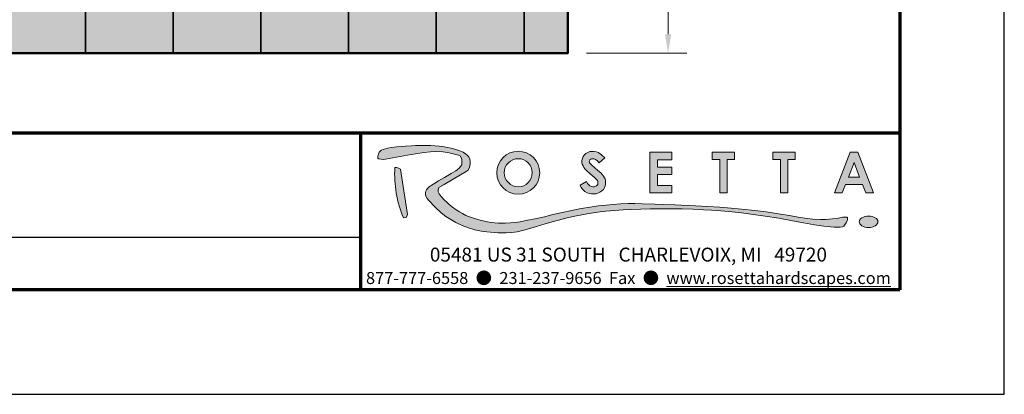
# Model space of a CAD drawing. Units: inches. Extents: x 0 to 550, y 0 to 1850.
# Drawn here: x 314 to 550, y 1425 to 1515 of the extents above; entities that cross this region are included whole.
import ezdxf

# ---------------------------------------------------------------- set-up
doc = ezdxf.new("R2010")
doc.units = ezdxf.units.IN
doc.header["$MEASUREMENT"] = 0
doc.layers.add('AM_5', color=92, linetype='Continuous', lineweight=15)
doc.layers.add('No Plot Border', color=1, linetype='Continuous', plot=False)
doc.layers.add('Titleblock', color=7, linetype='Continuous')
doc.styles.add('Arial', font='arial.ttf')
doc.styles.get("Standard").update_dxf_attribs({"font": 'arial.ttf'})
doc.dimstyles.new('AM_ANSI$0', dxfattribs={"dimtxt": 0.12, "dimasz": 0.12, "dimexe": 0.1, "dimexo": 0.05, "dimgap": 0.06, "dimtad": 0, "dimtih": 1, "dimtoh": 1, "dimdec": 4, "dimzin": 7, "dimdsep": 46, "dimtxsty": 'Standard', "dimcen": 0, "dimclrd": 256, "dimclre": 256, "dimclrt": 140, "dimadec": 0, "dimazin": 2, "dimtp": 0.1, "dimtm": 0.1, "dimtfac": 0.71, "dimtdec": 4, "dimtofl": 0, "dimtmove": 0, "dimatfit": 3, "dimfxl": 1, "dimtolj": 1, "dimtzin": 7, "dimlwd": -1, "dimlwe": -1, "dimarcsym": 1})

# ---------------------------------------------------------------- blocks, each defined once
blk = doc.blocks.new('*D8')
at = {"layer": 'AM_5', "color": 7, "linetype": 'ByBlock', "transparency": 16777216}
for p, q in [((450, 1715.63), (474, 1715.63)), ((469.5, 1711.13), (469.5, 1622.33)), ((469.5, 1511.13), (469.5, 1599.92)), ((450, 1506.63), (474, 1506.63))]:
    blk.add_line(p, q, dxfattribs=at)
at = {"layer": 'AM_5', "color": 7, "transparency": 16777216}
for points in [[(468.75, 1711.13), (470.25, 1711.13), (469.5, 1715.63)], [(468.75, 1511.13), (470.25, 1511.13), (469.5, 1506.63)]]:
    blk.add_solid(points, dxfattribs=at)
at = {"layer": 'Defpoints', "color": 0, "transparency": 16777216}
for p in [(445.5, 1715.63), (469.5, 1715.63), (445.5, 1506.63)]:
    blk.add_point(p, dxfattribs=at)
at = {"layer": 'AM_5', "color": 7, "transparency": 16777216, "insert": (469.5, 1611.13), "char_height": 4.5, "attachment_point": 5}
blk.add_mtext('\\A1;5.31 M^J{\\fArial|b0|i1|c0|p34;\\C1;(17.5 FT)}', dxfattribs=at)

msp = doc.modelspace()

# ---------------------------------------------------------------- hatches: boundary and pattern name
at = {"true_color": 0xe1af7d}
h = msp.add_hatch(color=43, dxfattribs=at)
h.dxf.hatch_style = 1
h.paths.add_polyline_path([(445.5, 1527.625), (435, 1527.625), (435, 1506.625), (445.5, 1506.625)])
h = msp.add_hatch(color=43, dxfattribs=at)
h.dxf.hatch_style = 1
h.paths.add_polyline_path([(330, 1506.625), (330, 1517.125), (309, 1517.125), (309, 1506.625)])
h = msp.add_hatch(color=43, dxfattribs=at)
h.dxf.hatch_style = 1
h.paths.add_polyline_path([(351, 1506.625), (351, 1517.125), (330, 1517.125), (330, 1506.625)])
h = msp.add_hatch(color=43, dxfattribs=at)
h.dxf.hatch_style = 1
h.paths.add_polyline_path([(372, 1506.625), (372, 1517.125), (351, 1517.125), (351, 1506.625)])
h = msp.add_hatch(color=43, dxfattribs=at)
h.dxf.hatch_style = 1
h.paths.add_polyline_path([(393, 1506.625), (393, 1517.125), (372, 1517.125), (372, 1506.625)])
h = msp.add_hatch(color=43, dxfattribs=at)
h.dxf.hatch_style = 1
h.paths.add_polyline_path([(414, 1506.625), (414, 1517.125), (393, 1517.125), (393, 1506.625)])
h = msp.add_hatch(color=43, dxfattribs=at)
h.dxf.hatch_style = 1
h.paths.add_polyline_path([(435, 1506.625), (435, 1517.125), (414, 1517.125), (414, 1506.625)])
at = {"layer": 'Titleblock', "lineweight": 13}
h = msp.add_hatch(color=256, dxfattribs=at)
h.paths.add_polyline_path([(405.41642, 1478.8519, 0.115302621), (404.08198, 1479.26184, 0.116521263), (406.13758, 1467.20774), (406.78632, 1467.28527), (407.12194, 1468.00491)], flags=17)
h.paths.add_polyline_path([(419.66408, 1483.20733), (418.43218, 1483.63315), (417.54977, 1483.88459), (416.64205, 1484.06973), (415.55588, 1484.24612), (414.69448, 1484.3572), (413.61078, 1484.44977), (412.58265, 1484.4868), (411.45805, 1484.52425), (410.01311, 1484.52425), (409.01098, 1484.49638), (408.08474, 1484.45009), (406.63055, 1484.33901), (404.56074, 1484.17233), (403.2177, 1484.06124), (402.28907, 1483.83836), (401.27021, 1483.56065), (400.88119, 1483.42179), (400.61258, 1483.23665), (400.34397, 1482.92192), (400.15872, 1482.44981), (400.03831, 1481.99621), (399.992, 1481.75553), (399.98273, 1481.48708), (400.19577, 1481.35748), (400.77004, 1481.21862), (401.38136, 1481.20011), (401.8487, 1481.26511), (407.96107, 1482.36846), (411.0703, 1482.86151), (412.59715, 1483.03401), (413.92484, 1483.07382), (415.54463, 1482.9942), (416.69047, 1482.84641), (417.43398, 1482.70045), (418.32354, 1482.4616), (419.29275, 1482.16968), (419.70434, 1482.01045), (419.99828, 1481.50495), (420.13105, 1481.0936), (420.14433, 1480.69552), (420.14433, 1480.35052), (420.10449, 1480.0586), (420.02483, 1479.80648), (419.82568, 1479.48802), (419.45392, 1479.11648), (418.64403, 1478.49283), (417.59515, 1477.82936), (415.97536, 1476.84744), (414.53908, 1476.04608), (413.4371, 1475.38262), (412.77325, 1474.94474), (412.29528, 1474.59974), (411.86918, 1474.23726), (411.6302, 1473.94534), (411.4576, 1473.58707), (411.37794, 1473.25534), (411.40449, 1472.81745), (411.52398, 1472.3663), (411.77625, 1471.8488), (412.148, 1471.41091), (413.72873, 1469.73429), (415.14936, 1468.42063), (416.26463, 1467.55813), (417.46207, 1466.783), (418.65699, 1466.11954), (420.17056, 1465.403), (421.69741, 1464.84569), (423.25658, 1464.37917), (425.22157, 1463.95455), (426.9874, 1463.74224), (428.72668, 1463.60955), (430.71126, 1463.60897), (432.06551, 1463.70185), (433.35338, 1463.90089), (435.27853, 1464.33878), (437.99358, 1465.1226), (440.06479, 1465.74625), (442.04305, 1466.34337), (444.11057, 1466.91675), (445.69053, 1467.28829), (447.56258, 1467.71291), (450.0852, 1468.17733), (452.60176, 1468.5631), (454.56675, 1468.77541), (456.70434, 1468.97445), (458.72243, 1469.10714), (460.74796, 1469.22694), (462.97849, 1469.31982), (465.30195, 1469.35963), (468.48384, 1469.37327), (470.66126, 1469.37327), (472.83868, 1469.34673), (475.5339, 1469.25385), (477.9877, 1469.13453), (479.92613, 1469.01511), (482.11683, 1468.85587), (484.87116, 1468.61632), (487.08841, 1468.37747), (489.2791, 1468.11209), (492.76558, 1467.61909), (496.04498, 1467.11486), (498.8677, 1466.59603), (501.93468, 1465.99891), (504.59007, 1465.54775), (506.77437, 1465.25527), (508.44726, 1465.05623), (509.24388, 1464.96335), (510.04049, 1464.95008), (510.66451, 1464.98988), (511.28853, 1465.08277), (511.5939, 1465.20219), (511.7665, 1465.42777), (512.09842, 1465.99835), (512.41707, 1466.74143), (512.44362, 1466.94046), (512.41707, 1467.21912), (512.31085, 1467.33854), (512.09842, 1467.40489), (511.79305, 1467.40489), (511.36819, 1467.35181), (510.19982, 1467.15277), (508.87212, 1466.967), (507.23906, 1466.82104), (506.01758, 1466.7945), (504.17208, 1466.87412), (502.77165, 1467.03445), (500.63406, 1467.39272), (498.54958, 1467.75099), (496.43129, 1468.11036), (494.47957, 1468.41556), (492.95273, 1468.62786), (491.01429, 1468.86671), (487.98086, 1469.18548), (486.28141, 1469.35798), (484.56868, 1469.51722), (481.86755, 1469.72992), (478.97318, 1469.91569), (474.59856, 1470.16782), (472.66013, 1470.27398), (471.09345, 1470.34032), (468.45703, 1470.43323), (466.29288, 1470.51285), (463.32684, 1470.57919), (461.54773, 1470.619), (459.91467, 1470.619), (458.08245, 1470.55265), (456.29625, 1470.43306), (454.70302, 1470.27383), (452.77786, 1470.07479), (450.83942, 1469.79614), (448.65623, 1469.45064), (446.75762, 1469.06583), (443.80549, 1468.42816), (441.86705, 1467.977), (439.91534, 1467.48604), (437.66634, 1466.99329), (435.87395, 1466.62175), (434.09057, 1466.29), (432.84253, 1466.10423), (431.75382, 1465.99808), (430.45268, 1465.91846), (428.89423, 1465.92101), (427.92086, 1465.98377), (426.63351, 1466.17205), (424.85027, 1466.54965), (423.35359, 1466.97852), (421.70602, 1467.55608), (421.07805, 1467.80713), (420.25121, 1468.22553), (419.51857, 1468.64394), (418.72313, 1469.13557), (417.87537, 1469.74227), (417.08847, 1470.40449), (416.53376, 1470.93796), (415.98951, 1471.46097), (415.19183, 1472.31092), (414.65805, 1472.98037), (414.45919, 1473.40924), (414.43826, 1473.83811), (414.52199, 1474.21468), (414.63605, 1474.43148), (415.87429, 1475.16731), (419.82326, 1477.49183), (421.18378, 1478.30367), (421.63556, 1478.58797), (421.93676, 1479.34051), (422.07062, 1480.00944), (422.07062, 1480.59475), (422.02042, 1481.28041), (421.76943, 1481.81555), (421.42393, 1482.21683), (421.01639, 1482.55008), (420.39581, 1482.90185)])
h.paths.add_polyline_path([(428.49115, 1477.99889, 1), (438.75443, 1477.99889, 1)], flags=17)
h.paths.add_polyline_path([(436.98149, 1477.99889, -1), (430.26409, 1477.99889, -1)], flags=16)
h.paths.add_polyline_path([(450.70925, 1480.37387), (450.65109, 1480.55469), (450.63171, 1480.75489), (450.65109, 1480.8905), (450.77387, 1481.07779), (450.98064, 1481.23278), (451.16803, 1481.31027), (451.34896, 1481.3361), (451.52989, 1481.34902), (451.76897, 1481.3361), (451.95636, 1481.27798), (452.15668, 1481.1682), (452.34407, 1481.03904), (452.50561, 1480.89696), (452.74469, 1480.63864), (452.97115, 1480.35442), (454.3712, 1481.54644), (453.63456, 1482.22453), (453.16932, 1482.60555), (452.73638, 1482.86387), (452.32283, 1483.00595), (451.83174, 1483.09636), (451.24372, 1483.10927), (450.7914, 1483.0447), (450.268, 1482.85096), (449.81568, 1482.5668), (449.44038, 1482.21514), (449.19483, 1481.86641), (448.99452, 1481.40789), (448.87821, 1480.89125), (448.88445, 1480.44974), (448.95553, 1480.06226), (449.13, 1479.61666), (449.34324, 1479.25501), (449.67925, 1478.83525), (449.94429, 1478.5358), (450.84893, 1477.72855), (451.88953, 1476.87389), (452.37416, 1476.40892), (452.56801, 1476.16351), (452.68432, 1475.9052), (452.71599, 1475.67034), (452.70953, 1475.41202), (452.63845, 1475.19245), (452.54153, 1475.01163), (452.39291, 1474.88247), (452.1409, 1474.74685), (451.82428, 1474.64998), (451.48181, 1474.61769), (451.13933, 1474.67581), (450.77102, 1474.85663), (450.51255, 1475.07621), (450.22823, 1475.45723), (449.93099, 1475.90929), (448.41895, 1474.99225), (448.72265, 1474.47561), (449.02635, 1474.03647), (449.57033, 1473.54423), (450.15188, 1473.18258), (450.70759, 1473.00176), (451.1276, 1472.9178), (451.67685, 1472.93072), (452.24548, 1472.97592), (452.66549, 1473.08571), (453.1773, 1473.32721), (453.61669, 1473.64365), (453.99794, 1474.01821), (454.29625, 1474.47799), (454.43194, 1474.8461), (454.51595, 1475.27878), (454.54825, 1475.70501), (454.49068, 1476.17232), (454.40021, 1476.51459), (454.29683, 1476.78583), (454.06421, 1477.17977), (453.82512, 1477.47683), (453.38572, 1477.93535), (452.66069, 1478.56563), (451.22619, 1479.81202), (450.85141, 1480.18013)], flags=17)
h.paths.add_polyline_path([(470.40801, 1479.31537), (466.9566, 1479.31537), (466.9566, 1481.12051), (470.40801, 1481.12051), (470.40801, 1482.89945), (465.13859, 1482.89945), (465.13859, 1473.15455), (470.40801, 1473.15455), (470.40801, 1474.90581), (466.9566, 1474.90581), (466.9566, 1477.55108), (470.40801, 1477.55108)], flags=17)
h.paths.add_polyline_path([(483.6334, 1481.12651), (485.42041, 1481.12651), (485.42041, 1482.89945), (480.07346, 1482.89945), (480.07346, 1481.12651), (481.86047, 1481.12651), (481.86047, 1473.15455), (483.6334, 1473.15455)], flags=17)
h.paths.add_polyline_path([(498.15462, 1481.12651), (499.94163, 1481.12651), (499.94163, 1482.89945), (494.59467, 1482.89945), (494.59467, 1481.12651), (496.38168, 1481.12651), (496.38168, 1473.15455), (498.15462, 1473.15455)], flags=17)
h.paths.add_polyline_path([(514.96487, 1482.89945), (513.06525, 1482.89945), (509.31628, 1473.15455), (511.21589, 1473.15455), (512.00415, 1475.20351), (516.02597, 1475.20351), (516.81423, 1473.15455), (518.71384, 1473.15455)])
h.paths.add_polyline_path([(512.68622, 1476.97645), (514.01506, 1480.43057), (515.3439, 1476.97645)], flags=16)
edge = h.paths.add_edge_path()
edge.add_ellipse((517.51188, 1466.27083), major_axis=(-2.2438, 0), ratio=0.608914888, start_angle=0, end_angle=360)

# ---------------------------------------------------------------- linework, layer by layer
at = {"lineweight": 50}
msp.add_lwpolyline([(313.5, 1685.125), (313.5, 1665.625), (445.5, 1665.625), (445.5, 1506.625), (303, 1506.625), (135, 1506.625)], dxfattribs=at)
for points in [[(435, 1506.625), (435, 1527.625), (445.5, 1527.625), (445.5, 1506.625)], [(309, 1517.125), (330, 1517.125), (330, 1506.625), (309, 1506.625)], [(330, 1517.125), (351, 1517.125), (351, 1506.625), (330, 1506.625)], [(351, 1517.125), (372, 1517.125), (372, 1506.625), (351, 1506.625)], [(372, 1517.125), (393, 1517.125), (393, 1506.625), (372, 1506.625)], [(393, 1517.125), (414, 1517.125), (414, 1506.625), (393, 1506.625)], [(414, 1517.125), (435, 1517.125), (435, 1506.625), (414, 1506.625)]]:
    msp.add_lwpolyline(points, close=True)
at = {"layer": 'No Plot Border'}
for p, q in [((550, 1425), (550, 1850)), ((0, 1425), (550, 1425))]:
    msp.add_line(p, q, dxfattribs=at)
at = {"layer": 'Titleblock', "lineweight": 70}
for p, q in [((525, 1825), (525, 1450)), ((525, 1487.5), (25, 1487.5)), ((395.83333, 1487.5), (395.83333, 1450)), ((525, 1450), (25, 1450))]:
    msp.add_line(p, q, dxfattribs=at)
at = {"layer": 'Titleblock', "lineweight": 13}
for p, q in [((400.34397, 1482.92192), (400.15872, 1482.44981)), ((400.61258, 1483.23665), (400.34397, 1482.92192)), ((400.88119, 1483.42179), (400.61258, 1483.23665)), ((401.27021, 1483.56065), (400.88119, 1483.42179)), ((402.28907, 1483.83836), (401.27021, 1483.56065)), ((403.2177, 1484.06124), (402.28907, 1483.83836)), ((404.56074, 1484.17233), (403.2177, 1484.06124)), ((406.63055, 1484.33901), (404.56074, 1484.17233)), ((408.08474, 1484.45009), (406.63055, 1484.33901)), ((409.01098, 1484.49638), (408.08474, 1484.45009)), ((410.01311, 1484.52425), (409.01098, 1484.49638)), ((411.45805, 1484.52425), (410.01311, 1484.52425)), ((411.0703, 1482.86151), (412.59715, 1483.03401)), ((412.58265, 1484.4868), (411.45805, 1484.52425)), ((413.61078, 1484.44977), (412.58265, 1484.4868)), ((412.59715, 1483.03401), (413.92484, 1483.07382)), ((414.69448, 1484.3572), (413.61078, 1484.44977)), ((413.92484, 1483.07382), (415.54463, 1482.9942)), ((415.55588, 1484.24612), (414.69448, 1484.3572)), ((415.54463, 1482.9942), (416.69047, 1482.84641)), ((416.64205, 1484.06973), (415.55588, 1484.24612)), ((417.54977, 1483.88459), (416.64205, 1484.06973)), ((418.43218, 1483.63315), (417.54977, 1483.88459)), ((419.66408, 1483.20733), (418.43218, 1483.63315)), ((420.39581, 1482.90185), (419.66408, 1483.20733)), ((421.01639, 1482.55008), (420.39581, 1482.90185)), ((450.268, 1482.85096), (450.7914, 1483.0447)), ((450.7914, 1483.0447), (451.24372, 1483.10927)), ((451.24372, 1483.10927), (451.83174, 1483.09636)), ((451.83174, 1483.09636), (452.32283, 1483.00595)), ((452.32283, 1483.00595), (452.73638, 1482.86387)), ((465.13859, 1482.89945), (470.40801, 1482.89945)), ((465.13859, 1473.15455), (465.13859, 1482.89945)), ((470.40801, 1482.89945), (470.40801, 1481.12051)), ((480.07346, 1482.89945), (485.42041, 1482.89945)), ((480.07346, 1481.12651), (480.07346, 1482.89945)), ((485.42041, 1481.12651), (485.42041, 1482.89945)), ((494.59467, 1482.89945), (499.94163, 1482.89945)), ((494.59467, 1481.12651), (494.59467, 1482.89945)), ((499.94163, 1481.12651), (499.94163, 1482.89945)), ((509.31628, 1473.15455), (513.06525, 1482.89945)), ((513.06525, 1482.89945), (514.96487, 1482.89945)), ((518.71384, 1473.15455), (514.96487, 1482.89945)), ((399.992, 1481.75553), (399.98273, 1481.48708)), ((399.98273, 1481.48708), (400.19577, 1481.35748)), ((400.03831, 1481.99621), (399.992, 1481.75553)), ((400.15872, 1482.44981), (400.03831, 1481.99621)), ((400.19577, 1481.35748), (400.77004, 1481.21862)), ((400.77004, 1481.21862), (401.38136, 1481.20011)), ((401.38136, 1481.20011), (401.8487, 1481.26511)), ((401.8487, 1481.26511), (407.96107, 1482.36846)), ((407.96107, 1482.36846), (411.0703, 1482.86151)), ((416.69047, 1482.84641), (417.43398, 1482.70045)), ((417.43398, 1482.70045), (418.32354, 1482.4616)), ((418.32354, 1482.4616), (419.29275, 1482.16968)), ((419.29275, 1482.16968), (419.70434, 1482.01045)), ((419.70434, 1482.01045), (419.99828, 1481.50495)), ((419.99828, 1481.50495), (420.13105, 1481.0936)), ((420.13105, 1481.0936), (420.14433, 1480.69552)), ((420.14433, 1480.69552), (420.14433, 1480.35052)), ((421.42393, 1482.21683), (421.01639, 1482.55008)), ((421.76943, 1481.81555), (421.42393, 1482.21683)), ((422.02042, 1481.28041), (421.76943, 1481.81555)), ((422.07062, 1480.59475), (422.02042, 1481.28041)), ((422.07062, 1480.00944), (422.07062, 1480.59475)), ((448.87821, 1480.89125), (448.99452, 1481.40789)), ((448.88445, 1480.44974), (448.87821, 1480.89125)), ((448.99452, 1481.40789), (449.19483, 1481.86641)), ((449.19483, 1481.86641), (449.44038, 1482.21514)), ((449.44038, 1482.21514), (449.81568, 1482.5668)), ((449.81568, 1482.5668), (450.268, 1482.85096)), ((450.65109, 1480.8905), (450.63171, 1480.75489)), ((450.63171, 1480.75489), (450.65109, 1480.55469)), ((450.77387, 1481.07779), (450.65109, 1480.8905)), ((450.65109, 1480.55469), (450.70925, 1480.37387)), ((450.98064, 1481.23278), (450.77387, 1481.07779)), ((451.16803, 1481.31027), (450.98064, 1481.23278)), ((451.34896, 1481.3361), (451.16803, 1481.31027)), ((451.52989, 1481.34902), (451.34896, 1481.3361)), ((451.76897, 1481.3361), (451.52989, 1481.34902)), ((451.95636, 1481.27798), (451.76897, 1481.3361)), ((452.15668, 1481.1682), (451.95636, 1481.27798)), ((452.34407, 1481.03904), (452.15668, 1481.1682)), ((452.50561, 1480.89696), (452.34407, 1481.03904)), ((452.74469, 1480.63864), (452.50561, 1480.89696)), ((452.73638, 1482.86387), (453.16932, 1482.60555)), ((452.97115, 1480.35442), (452.74469, 1480.63864)), ((454.3712, 1481.54644), (452.97115, 1480.35442)), ((453.16932, 1482.60555), (453.63456, 1482.22453)), ((453.63456, 1482.22453), (454.3712, 1481.54644)), ((470.40801, 1481.12051), (466.9566, 1481.12051)), ((466.9566, 1481.12051), (466.9566, 1479.31537)), ((481.86047, 1481.12651), (480.07346, 1481.12651)), ((481.86047, 1481.12651), (481.86047, 1473.15455)), ((483.6334, 1481.12651), (485.42041, 1481.12651)), ((483.6334, 1481.12651), (483.6334, 1473.15455)), ((496.38168, 1481.12651), (494.59467, 1481.12651)), ((496.38168, 1481.12651), (496.38168, 1473.15455)), ((498.15462, 1481.12651), (499.94163, 1481.12651)), ((498.15462, 1481.12651), (498.15462, 1473.15455)), ((405.41642, 1478.8519), (407.12194, 1468.00491)), ((418.64403, 1478.49283), (417.59515, 1477.82936)), ((419.45392, 1479.11648), (418.64403, 1478.49283)), ((419.82568, 1479.48802), (419.45392, 1479.11648)), ((419.82326, 1477.49183), (421.18378, 1478.30367)), ((420.02483, 1479.80648), (419.82568, 1479.48802)), ((420.10449, 1480.0586), (420.02483, 1479.80648)), ((420.14433, 1480.35052), (420.10449, 1480.0586)), ((421.18378, 1478.30367), (421.63556, 1478.58797)), ((421.63556, 1478.58797), (421.93676, 1479.34051)), ((421.93676, 1479.34051), (422.07062, 1480.00944)), ((448.95553, 1480.06226), (448.88445, 1480.44974)), ((449.13, 1479.61666), (448.95553, 1480.06226)), ((449.34324, 1479.25501), (449.13, 1479.61666)), ((449.67925, 1478.83525), (449.34324, 1479.25501)), ((449.94429, 1478.5358), (449.67925, 1478.83525)), ((450.84893, 1477.72855), (449.94429, 1478.5358)), ((450.70925, 1480.37387), (450.85141, 1480.18013)), ((450.85141, 1480.18013), (451.22619, 1479.81202)), ((451.22619, 1479.81202), (452.66069, 1478.56563)), ((452.66069, 1478.56563), (453.38572, 1477.93535)), ((466.9566, 1479.31537), (470.40801, 1479.31537)), ((470.40801, 1479.31537), (470.40801, 1477.55108)), ((512.68622, 1476.97645), (514.01506, 1480.43057)), ((515.3439, 1476.97645), (514.01506, 1480.43057)), ((414.53908, 1476.04608), (413.4371, 1475.38262)), ((415.97536, 1476.84744), (414.53908, 1476.04608)), ((415.87429, 1475.16731), (419.82326, 1477.49183)), ((417.59515, 1477.82936), (415.97536, 1476.84744)), ((448.41895, 1474.99225), (449.93099, 1475.90929)), ((449.93099, 1475.90929), (450.22823, 1475.45723)), ((451.88953, 1476.87389), (450.84893, 1477.72855)), ((452.37416, 1476.40892), (451.88953, 1476.87389)), ((452.56801, 1476.16351), (452.37416, 1476.40892)), ((452.68432, 1475.9052), (452.56801, 1476.16351)), ((452.71599, 1475.67034), (452.68432, 1475.9052)), ((453.38572, 1477.93535), (453.82512, 1477.47683)), ((453.82512, 1477.47683), (454.06421, 1477.17977)), ((454.06421, 1477.17977), (454.29683, 1476.78583)), ((454.29683, 1476.78583), (454.40021, 1476.51459)), ((454.40021, 1476.51459), (454.49068, 1476.17232)), ((454.49068, 1476.17232), (454.54825, 1475.70501)), ((470.40801, 1477.55108), (466.9566, 1477.55108)), ((466.9566, 1477.55108), (466.9566, 1474.90581)), ((512.68622, 1476.97645), (515.3439, 1476.97645)), ((411.4576, 1473.58707), (411.37794, 1473.25534)), ((411.6302, 1473.94534), (411.4576, 1473.58707)), ((411.86918, 1474.23726), (411.6302, 1473.94534)), ((412.29528, 1474.59974), (411.86918, 1474.23726)), ((412.77325, 1474.94474), (412.29528, 1474.59974)), ((413.4371, 1475.38262), (412.77325, 1474.94474)), ((414.43826, 1473.83811), (414.52199, 1474.21468)), ((414.45919, 1473.40924), (414.43826, 1473.83811)), ((414.52199, 1474.21468), (414.63605, 1474.43148)), ((414.63605, 1474.43148), (415.87429, 1475.16731)), ((448.72265, 1474.47561), (448.41895, 1474.99225)), ((449.02635, 1474.03647), (448.72265, 1474.47561)), ((449.57033, 1473.54423), (449.02635, 1474.03647)), ((450.15188, 1473.18258), (449.57033, 1473.54423)), ((450.22823, 1475.45723), (450.51255, 1475.07621)), ((450.51255, 1475.07621), (450.77102, 1474.85663)), ((450.77102, 1474.85663), (451.13933, 1474.67581)), ((451.13933, 1474.67581), (451.48181, 1474.61769)), ((451.48181, 1474.61769), (451.82428, 1474.64998)), ((451.82428, 1474.64998), (452.1409, 1474.74685)), ((452.1409, 1474.74685), (452.39291, 1474.88247)), ((452.39291, 1474.88247), (452.54153, 1475.01163)), ((452.54153, 1475.01163), (452.63845, 1475.19245)), ((452.63845, 1475.19245), (452.70953, 1475.41202)), ((452.70953, 1475.41202), (452.71599, 1475.67034)), ((453.61669, 1473.64365), (453.1773, 1473.32721)), ((453.99794, 1474.01821), (453.61669, 1473.64365)), ((454.29625, 1474.47799), (453.99794, 1474.01821)), ((454.43194, 1474.8461), (454.29625, 1474.47799)), ((454.51595, 1475.27878), (454.43194, 1474.8461)), ((454.54825, 1475.70501), (454.51595, 1475.27878)), ((466.9566, 1474.90581), (470.40801, 1474.90581)), ((470.40801, 1474.90581), (470.40801, 1473.15455)), ((511.21589, 1473.15455), (512.00415, 1475.20351)), ((512.00415, 1475.20351), (516.02597, 1475.20351)), ((516.81423, 1473.15455), (516.02597, 1475.20351)), ((411.37794, 1473.25534), (411.40449, 1472.81745)), ((411.40449, 1472.81745), (411.52398, 1472.3663)), ((411.52398, 1472.3663), (411.77625, 1471.8488)), ((411.77625, 1471.8488), (412.148, 1471.41091)), ((412.148, 1471.41091), (413.72873, 1469.73429)), ((414.65805, 1472.98037), (414.45919, 1473.40924)), ((415.19183, 1472.31092), (414.65805, 1472.98037)), ((415.98951, 1471.46097), (415.19183, 1472.31092)), ((416.53376, 1470.93796), (415.98951, 1471.46097)), ((450.70759, 1473.00176), (450.15188, 1473.18258)), ((451.1276, 1472.9178), (450.70759, 1473.00176)), ((451.67685, 1472.93072), (451.1276, 1472.9178)), ((452.24548, 1472.97592), (451.67685, 1472.93072)), ((452.66549, 1473.08571), (452.24548, 1472.97592)), ((453.1773, 1473.32721), (452.66549, 1473.08571)), ((470.40801, 1473.15455), (465.13859, 1473.15455)), ((481.86047, 1473.15455), (483.6334, 1473.15455)), ((496.38168, 1473.15455), (498.15462, 1473.15455)), ((509.31628, 1473.15455), (511.21589, 1473.15455)), ((518.71384, 1473.15455), (516.81423, 1473.15455)), ((413.72873, 1469.73429), (415.14936, 1468.42063)), ((417.08847, 1470.40449), (416.53376, 1470.93796)), ((417.87537, 1469.74227), (417.08847, 1470.40449)), ((418.72313, 1469.13557), (417.87537, 1469.74227)), ((419.51857, 1468.64394), (418.72313, 1469.13557)), ((446.75762, 1469.06583), (443.80549, 1468.42816)), ((448.65623, 1469.45064), (446.75762, 1469.06583)), ((450.83942, 1469.79614), (448.65623, 1469.45064)), ((452.77786, 1470.07479), (450.83942, 1469.79614)), ((452.60176, 1468.5631), (454.56675, 1468.77541)), ((454.70302, 1470.27383), (452.77786, 1470.07479)), ((454.56675, 1468.77541), (456.70434, 1468.97445)), ((456.29625, 1470.43306), (454.70302, 1470.27383)), ((458.08245, 1470.55265), (456.29625, 1470.43306)), ((456.70434, 1468.97445), (458.72243, 1469.10714)), ((459.91467, 1470.619), (458.08245, 1470.55265)), ((458.72243, 1469.10714), (460.74796, 1469.22694)), ((461.54773, 1470.619), (459.91467, 1470.619)), ((460.74796, 1469.22694), (462.97849, 1469.31982)), ((463.32684, 1470.57919), (461.54773, 1470.619)), ((462.97849, 1469.31982), (465.30195, 1469.35963)), ((466.29288, 1470.51285), (463.32684, 1470.57919)), ((465.30195, 1469.35963), (468.48384, 1469.37327)), ((468.45703, 1470.43323), (466.29288, 1470.51285)), ((471.09345, 1470.34032), (468.45703, 1470.43323)), ((468.48384, 1469.37327), (470.66126, 1469.37327)), ((470.66126, 1469.37327), (472.83868, 1469.34673)), ((472.66013, 1470.27398), (471.09345, 1470.34032)), ((474.59856, 1470.16782), (472.66013, 1470.27398)), ((472.83868, 1469.34673), (475.5339, 1469.25385)), ((478.97318, 1469.91569), (474.59856, 1470.16782)), ((475.5339, 1469.25385), (477.9877, 1469.13453)), ((477.9877, 1469.13453), (479.92613, 1469.01511)), ((481.86755, 1469.72992), (478.97318, 1469.91569)), ((479.92613, 1469.01511), (482.11683, 1468.85587)), ((484.56868, 1469.51722), (481.86755, 1469.72992)), ((482.11683, 1468.85587), (484.87116, 1468.61632)), ((486.28141, 1469.35798), (484.56868, 1469.51722)), ((487.98086, 1469.18548), (486.28141, 1469.35798)), ((491.01429, 1468.86671), (487.98086, 1469.18548)), ((492.95273, 1468.62786), (491.01429, 1468.86671)), ((406.13758, 1467.20774), (406.78632, 1467.28527)), ((406.78632, 1467.28527), (407.12194, 1468.00491)), ((415.14936, 1468.42063), (416.26463, 1467.55813)), ((416.26463, 1467.55813), (417.46207, 1466.783)), ((417.46207, 1466.783), (418.65699, 1466.11954)), ((420.25121, 1468.22553), (419.51857, 1468.64394)), ((421.07805, 1467.80713), (420.25121, 1468.22553)), ((421.70602, 1467.55608), (421.07805, 1467.80713)), ((423.35359, 1466.97852), (421.70602, 1467.55608)), ((424.85027, 1466.54965), (423.35359, 1466.97852)), ((426.63351, 1466.17205), (424.85027, 1466.54965)), ((435.87395, 1466.62175), (434.09057, 1466.29)), ((437.66634, 1466.99329), (435.87395, 1466.62175)), ((439.91534, 1467.48604), (437.66634, 1466.99329)), ((441.86705, 1467.977), (439.91534, 1467.48604)), ((443.80549, 1468.42816), (441.86705, 1467.977)), ((442.04305, 1466.34337), (444.11057, 1466.91675)), ((444.11057, 1466.91675), (445.69053, 1467.28829)), ((445.69053, 1467.28829), (447.56258, 1467.71291)), ((447.56258, 1467.71291), (450.0852, 1468.17733)), ((450.0852, 1468.17733), (452.60176, 1468.5631)), ((484.87116, 1468.61632), (487.08841, 1468.37747)), ((487.08841, 1468.37747), (489.2791, 1468.11209)), ((489.2791, 1468.11209), (492.76558, 1467.61909)), ((492.76558, 1467.61909), (496.04498, 1467.11486)), ((494.47957, 1468.41556), (492.95273, 1468.62786)), ((496.43129, 1468.11036), (494.47957, 1468.41556)), ((496.04498, 1467.11486), (498.8677, 1466.59603)), ((498.54958, 1467.75099), (496.43129, 1468.11036)), ((500.63406, 1467.39272), (498.54958, 1467.75099)), ((498.8677, 1466.59603), (501.93468, 1465.99891)), ((502.77165, 1467.03445), (500.63406, 1467.39272)), ((504.17208, 1466.87412), (502.77165, 1467.03445)), ((506.01758, 1466.7945), (504.17208, 1466.87412)), ((507.23906, 1466.82104), (506.01758, 1466.7945)), ((508.87212, 1466.967), (507.23906, 1466.82104)), ((510.19982, 1467.15277), (508.87212, 1466.967)), ((511.36819, 1467.35181), (510.19982, 1467.15277)), ((511.79305, 1467.40489), (511.36819, 1467.35181)), ((512.09842, 1467.40489), (511.79305, 1467.40489)), ((512.31085, 1467.33854), (512.09842, 1467.40489)), ((512.09842, 1465.99835), (512.41707, 1466.74143)), ((512.41707, 1467.21912), (512.31085, 1467.33854)), ((512.44362, 1466.94046), (512.41707, 1467.21912)), ((512.41707, 1466.74143), (512.44362, 1466.94046)), ((418.65699, 1466.11954), (420.17056, 1465.403)), ((420.17056, 1465.403), (421.69741, 1464.84569)), ((421.69741, 1464.84569), (423.25658, 1464.37917)), ((423.25658, 1464.37917), (425.22157, 1463.95455)), ((427.92086, 1465.98377), (426.63351, 1466.17205)), ((428.89423, 1465.92101), (427.92086, 1465.98377)), ((430.45268, 1465.91846), (428.89423, 1465.92101)), ((431.75382, 1465.99808), (430.45268, 1465.91846)), ((432.84253, 1466.10423), (431.75382, 1465.99808)), ((434.09057, 1466.29), (432.84253, 1466.10423)), ((433.35338, 1463.90089), (435.27853, 1464.33878)), ((435.27853, 1464.33878), (437.99358, 1465.1226)), ((437.99358, 1465.1226), (440.06479, 1465.74625)), ((440.06479, 1465.74625), (442.04305, 1466.34337)), ((501.93468, 1465.99891), (504.59007, 1465.54775)), ((504.59007, 1465.54775), (506.77437, 1465.25527)), ((506.77437, 1465.25527), (508.44726, 1465.05623)), ((508.44726, 1465.05623), (509.24388, 1464.96335)), ((509.24388, 1464.96335), (510.04049, 1464.95008)), ((510.04049, 1464.95008), (510.66451, 1464.98988)), ((510.66451, 1464.98988), (511.28853, 1465.08277)), ((511.28853, 1465.08277), (511.5939, 1465.20219)), ((511.5939, 1465.20219), (511.7665, 1465.42777)), ((511.7665, 1465.42777), (512.09842, 1465.99835)), ((425.22157, 1463.95455), (426.9874, 1463.74224)), ((426.9874, 1463.74224), (428.72668, 1463.60955)), ((428.72668, 1463.60955), (430.71126, 1463.60897)), ((430.71126, 1463.60897), (432.06551, 1463.70185)), ((432.06551, 1463.70185), (433.35338, 1463.90089))]:
    msp.add_line(p, q, dxfattribs=at)
at = {"layer": 'Titleblock'}
msp.add_line((395.83333, 1462.5), (100, 1462.5), dxfattribs=at)
at = {"layer": 'Titleblock', "lineweight": 13}
for radius in [5.13164, 3.3587]:
    msp.add_circle((433.62279, 1477.99889), radius, dxfattribs=at)
for centre, radius, start, end in [((430.62108, 1477.58527), 26.592, 176.3852275, 202.9700506), ((403.87218, 1476.20198), 3.06704, 59.768356, 86.0775897)]:
    msp.add_arc(centre, radius, start, end, dxfattribs=at)
msp.add_ellipse((517.51188, 1466.27083), major_axis=(-2.2438, 0), ratio=0.608914888, dxfattribs=at)

# ---------------------------------------------------------------- texts
at = {"layer": 'Titleblock', "lineweight": 13, "insert": (460, 1451.37535), "char_height": 3.3333333, "width": 130, "attachment_point": 8, "line_spacing_factor": 1.05, "style": 'Arial'}
msp.add_mtext('05481 US 31 SOUTH   CHARLEVOIX, MI   49720\\P{\\H0.8625x;877-777-6558  ●  231-237-9656  Fax  ●  \\Lwww.rosettahardscapes.com}', dxfattribs=at)

# ---------------------------------------------------------------- dimensions: what is measured, and where the dimension line sits
at = {"layer": 'AM_5'}
dim = msp.add_linear_dim(base=(469.5, 1715.625), p1=(445.5, 1506.625), p2=(445.5, 1715.625), angle=90, text='5.31 M^J{\\fArial|b0|i1|c0|p34;\\C1;(17.5 FT)}', dimstyle='AM_ANSI$0', override={"dimtxt": 4.5, "dimasz": 4.5, "dimexe": 4.5, "dimexo": 4.5, "dimgap": 4.5, "dimdle": 4.5, "dimclrd": 7, "dimclre": 7, "dimclrt": 7}, dxfattribs=at)
dim.commit()
dim.dimension.update_dxf_attribs({"geometry": '*D8', "text_midpoint": (469.5, 1611.125), "dimtype": 160})

doc.saveas('drawing.dxf')
